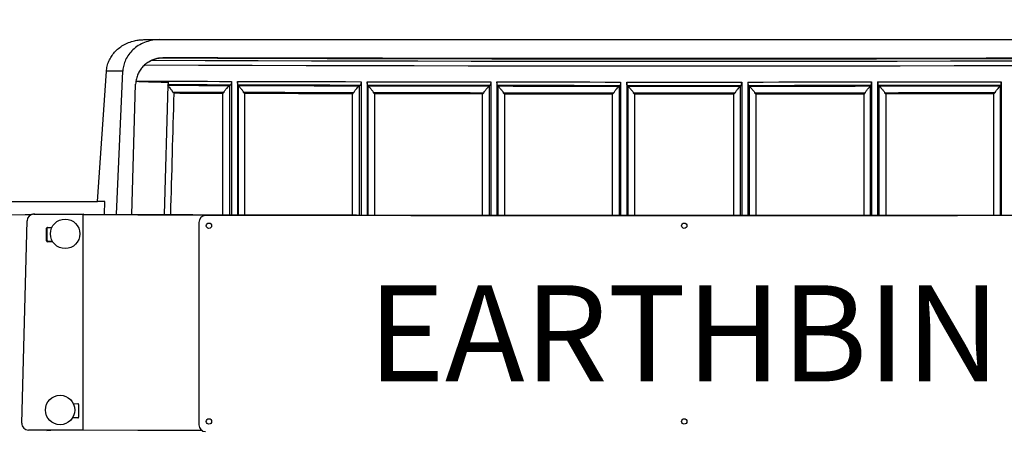
# Model space of a CAD drawing. Extents: x 5251 to 74866, y 269 to 17244.
# Drawn here: x 47580 to 48504, y 13825 to 14210 of the extents above; entities that cross this region are included whole.
import ezdxf

# ---------------------------------------------------------------- set-up
doc = ezdxf.new("R2010")
doc.units = 0
doc.header["$LTSCALE"] = 48
doc.header["$MEASUREMENT"] = 0
doc.styles.get("Standard").update_dxf_attribs({"font": 'arial.ttf', "height": 60})
doc.dimstyles.get("Standard").update_dxf_attribs({"dimscale": 0, "dimtxt": 60, "dimasz": 60, "dimexe": 90, "dimexo": 60, "dimgap": 60, "dimtad": 1, "dimdec": 0, "dimzin": 3, "dimdsep": 46, "dimtxsty": 'Standard', "dimblk": 'ARCHTICK', "dimcen": 60, "dimdle": 90, "dimclrd": 256, "dimclre": 256, "dimclrt": 256, "dimazin": 0, "dimtfac": 0.75, "dimtdec": 0, "dimtmove": 0, "dimatfit": 3, "dimfxl": 0.0625, "dimfrac": 1, "dimtolj": 1, "dimtzin": 0, "dimlwd": -1, "dimarcsym": 0})

# ---------------------------------------------------------------- blocks, each defined once
blk = doc.blocks.new('_ArchTick')
at = {"color": 0, "linetype": 'ByBlock', "const_width": 0.15}
blk.add_lwpolyline([(-0.5, -0.5), (0.5, 0.5)], dxfattribs=at)
blk = doc.blocks.new('*D152')
at = {"lineweight": -2, "transparency": 16777216}
for p, q in [((47469.95, 13346.35), (47469.95, 15572.11)), ((48936.8, 13346.35), (48936.8, 15572.11))]:
    blk.add_line(p, q, dxfattribs=at)
at = {"transparency": 16777216}
blk.add_line((47379.95, 15482.11), (49026.8, 15482.11), dxfattribs=at)
at = {"layer": 'Defpoints', "color": 0, "transparency": 16777216}
for p in [(48936.8, 15482.11), (47469.95, 13286.35), (48936.8, 13286.35)]:
    blk.add_point(p, dxfattribs=at)
at = {"transparency": 16777216, "xscale": 60, "yscale": 60, "zscale": 60, "rotation": 180}
blk.add_blockref('_ArchTick', (47469.95, 15482.11), dxfattribs=at)
at = {"transparency": 16777216, "xscale": 60, "yscale": 60, "zscale": 60}
blk.add_blockref('_ArchTick', (48936.8, 15482.11), dxfattribs=at)
at = {"transparency": 16777216, "insert": (48203.37, 15572.74), "char_height": 60, "attachment_point": 5}
blk.add_mtext('\\A1;1467', dxfattribs=at)
blk = doc.blocks.new('A$C7f305e35')
for p, q in [((498.74, 828.5), (1512.43, 828.5)), ((503.6, 807.9), (503.02, 807.55)), ((516.74, 811.55), (516.41, 811.35)), ((455.02, 676.71), (463.43, 798.82)), ((478.88, 798.82), (463.43, 798.82)), ((473.07, 664.88), (478.88, 798.82)), ((487.47, 664.83), (490.88, 786.69)), ((491.14, 789.69), (491.13, 789.63)), ((521.13, 785.78), (517.74, 664.73)), ((521.15, 785.85), (521.13, 785.76)), ((521.15, 785.85), (521.46, 786.45)), ((579.1, 785.59), (578.97, 785.48)), ((578.97, 785.48), (578.97, 664.54)), ((580.16, 786.27), (579.1, 785.59)), ((580.8, 789.41), (580.8, 664.54)), ((586.56, 789.39), (586.56, 664.52)), ((587.39, 785.56), (586.87, 786.25)), ((587.46, 785.46), (587.39, 785.56)), ((587.46, 664.52), (587.46, 785.46)), ((700.83, 785.29), (700.71, 785.18)), ((700.71, 785.18), (700.71, 664.25)), ((701.81, 785.97), (700.83, 785.29)), ((702.41, 789.11), (702.41, 664.25)), ((708.17, 789.1), (708.17, 664.24)), ((709.13, 785.27), (708.53, 785.96)), ((709.2, 785.17), (709.13, 785.27)), ((709.2, 664.24), (709.2, 785.17)), ((823.55, 785.77), (822.65, 785.09)), ((824.1, 788.91), (824.1, 664.06)), ((829.87, 788.91), (829.87, 664.05)), ((830.96, 785.08), (830.28, 785.76)), ((945.35, 785.67), (944.52, 784.99)), ((945.86, 788.81), (945.86, 663.96)), ((951.62, 788.81), (951.62, 663.96)), ((952.84, 784.99), (952.08, 785.67)), ((1058.27, 784.99), (1059.03, 785.67)), ((1059.49, 788.81), (1059.49, 663.96)), ((1065.25, 788.81), (1065.25, 663.96)), ((1065.75, 785.67), (1066.58, 784.99)), ((1180.15, 785.08), (1180.83, 785.76)), ((1181.24, 788.91), (1181.24, 664.05)), ((1187, 788.91), (1187, 664.06)), ((1187.55, 785.77), (1188.46, 785.09)), ((1301.91, 785.17), (1301.98, 785.27)), ((1301.91, 785.17), (1301.91, 664.24)), ((1301.98, 785.27), (1302.58, 785.96)), ((1302.94, 789.1), (1302.94, 664.24)), ((572.69, 664.56), (572.69, 778.08)), ((593.13, 778.02), (593.13, 664.5)), ((694.51, 664.27), (694.51, 777.78)), ((714.97, 777.74), (714.97, 664.22)), ((816.42, 664.07), (816.42, 777.57)), ((822.65, 785.09), (822.54, 784.98)), ((822.54, 784.98), (822.54, 664.06)), ((831.04, 784.97), (830.96, 785.08)), ((831.04, 664.05), (831.04, 784.97)), ((836.9, 777.55), (836.9, 664.04)), ((938.4, 663.96), (938.4, 777.47)), ((944.52, 784.99), (944.43, 784.88)), ((944.43, 784.88), (944.43, 663.96)), ((952.93, 784.88), (952.84, 784.99)), ((952.93, 663.96), (952.93, 784.88)), ((958.87, 777.46), (958.87, 663.96)), ((1052.23, 663.96), (1052.23, 777.46)), ((1058.18, 784.88), (1058.27, 784.99)), ((1058.18, 784.88), (1058.18, 663.96)), ((1066.58, 784.99), (1066.68, 784.88)), ((1066.68, 663.96), (1066.68, 784.88)), ((1072.71, 777.47), (1072.71, 663.96)), ((1174.21, 664.04), (1174.21, 777.55)), ((1180.07, 784.97), (1180.15, 785.08)), ((1180.07, 784.97), (1180.07, 664.05)), ((1188.46, 785.09), (1188.57, 784.98)), ((1188.57, 664.06), (1188.57, 784.98)), ((1194.68, 777.57), (1194.68, 664.07)), ((1296.14, 664.22), (1296.14, 777.74)), ((255.16, 676.71), (455.02, 676.71)), ((462.11, 676.71), (455.02, 676.71)), ((461.6, 664.92), (462.11, 676.71)), ((395.39, 664.87), (395.9, 665.16)), ((395.9, 665.16), (442.33, 664.99)), ((392.85, 664.38), (264.47, 663.59)), ((384.13, 469.22), (389.09, 658.74)), ((393.14, 664.53), (387.28, 664.5)), ((392.73, 664.32), (392.29, 664.06)), ((395.39, 664.87), (441.82, 664.7)), ((442.33, 664.99), (441.82, 664.7)), ((441.82, 462.53), (441.82, 664.7)), ((550.23, 657.34), (550.23, 467.6)), ((1454.62, 663.66), (556.55, 663.66)), ((407.45, 651.81), (407.96, 652.1)), ((407.45, 639.93), (407.45, 651.81)), ((407.96, 640.22), (407.96, 652.1)), ((408.2, 652.57), (412.33, 652.55)), ((407.45, 639.93), (407.96, 640.22)), ((408.2, 639.17), (408.71, 639.46)), ((413.17, 639.15), (408.2, 639.17)), ((412.99, 639.44), (408.71, 639.46)), ((432.51, 487.45), (436.63, 487.44)), ((437.39, 486.68), (437.39, 474.8)), ((436.63, 474.04), (431.67, 474.06)), ((437.14, 474.33), (431.85, 474.35)), ((436.63, 474.04), (437.14, 474.33)), ((437.14, 474.33), (437.23, 474.34)), ((441.82, 462.53), (390.44, 462.72))]:
    blk.add_line(p, q)
at = {"flags": 128}
for points in [[(499.26, 804.77), (549.81, 804.61), (600.39, 804.46), (650.99, 804.33), (701.61, 804.22), (752.24, 804.13), (802.89, 804.05), (853.54, 803.99), (904.21, 803.95), (954.88, 803.92), (1005.55, 803.91), (1056.23, 803.92), (1106.9, 803.95), (1157.56, 803.99), (1208.22, 804.05), (1258.87, 804.13), (1309.5, 804.22), (1360.12, 804.33), (1410.72, 804.46), (1461.29, 804.61), (1511.85, 804.77)], [(506.16, 809.18), (556.03, 809.02), (605.92, 808.88), (655.83, 808.75), (705.75, 808.65), (755.7, 808.55), (805.65, 808.48), (855.62, 808.42), (905.59, 808.38), (955.57, 808.35), (1005.55, 808.34), (1055.54, 808.35), (1105.52, 808.38), (1155.49, 808.42), (1205.46, 808.48), (1255.41, 808.55), (1305.36, 808.65), (1355.28, 808.75), (1405.19, 808.88), (1455.08, 809.02), (1504.95, 809.18)], [(516.41, 811.35), (567.82, 811.19), (619.26, 811.05), (670.73, 810.92), (722.21, 810.82), (773.7, 810.73), (825.21, 810.66), (876.73, 810.6), (928.26, 810.57), (979.79, 810.55), (1031.32, 810.55), (1082.85, 810.57), (1134.38, 810.6), (1185.89, 810.66), (1237.4, 810.73), (1288.9, 810.82), (1340.38, 810.92), (1391.84, 811.05), (1443.29, 811.19), (1494.7, 811.35)], [(1494.37, 811.55), (1442.99, 811.39), (1391.58, 811.25), (1340.15, 811.13), (1288.71, 811.02), (1237.25, 810.93), (1185.77, 810.86), (1134.29, 810.81), (1082.8, 810.77), (1031.3, 810.75), (979.81, 810.75), (928.31, 810.77), (876.82, 810.81), (825.34, 810.86), (773.86, 810.93), (722.4, 811.02), (670.96, 811.13), (619.53, 811.25), (568.12, 811.39), (516.74, 811.55)], [(491.14, 789.69), (502.34, 789.65), (513.55, 789.62), (524.75, 789.58), (535.96, 789.54), (547.17, 789.51), (558.38, 789.47), (569.59, 789.44), (580.8, 789.41)], [(521.13, 785.76), (528.37, 785.74), (535.62, 785.72), (542.86, 785.7), (550.11, 785.67), (557.36, 785.65), (564.6, 785.63), (571.85, 785.61), (579.1, 785.59)], [(521.46, 786.45), (528.8, 786.42), (536.13, 786.4), (543.47, 786.38), (550.81, 786.35), (558.15, 786.33), (565.48, 786.31), (572.82, 786.29), (580.16, 786.27)], [(586.56, 789.39), (601.04, 789.35), (615.51, 789.31), (629.99, 789.28), (644.47, 789.24), (658.95, 789.21), (673.44, 789.17), (687.92, 789.14), (702.41, 789.11)], [(586.87, 786.25), (601.24, 786.21), (615.6, 786.17), (629.96, 786.13), (644.33, 786.1), (658.7, 786.06), (673.07, 786.03), (687.44, 786), (701.81, 785.97)], [(587.39, 785.56), (601.57, 785.53), (615.74, 785.49), (629.92, 785.45), (644.1, 785.42), (658.28, 785.38), (672.46, 785.35), (686.64, 785.32), (700.83, 785.29)], [(708.17, 789.1), (722.66, 789.07), (737.15, 789.04), (751.64, 789.02), (766.13, 789), (780.62, 788.97), (795.11, 788.95), (809.61, 788.93), (824.1, 788.91)], [(708.53, 785.96), (722.91, 785.93), (737.28, 785.9), (751.66, 785.88), (766.04, 785.85), (780.41, 785.83), (794.79, 785.81), (809.17, 785.79), (823.55, 785.77)], [(709.13, 785.27), (723.32, 785.24), (737.5, 785.22), (751.69, 785.19), (765.88, 785.17), (780.07, 785.15), (794.26, 785.13), (808.45, 785.11), (822.65, 785.09)], [(829.87, 788.91), (844.37, 788.89), (858.86, 788.88), (873.36, 788.86), (887.86, 788.85), (902.36, 788.84), (916.86, 788.83), (931.36, 788.82), (945.86, 788.81)], [(830.28, 785.76), (844.66, 785.75), (859.04, 785.73), (873.43, 785.72), (887.81, 785.71), (902.2, 785.7), (916.58, 785.69), (930.97, 785.68), (945.35, 785.67)], [(951.62, 788.81), (965.11, 788.81), (978.59, 788.81), (992.07, 788.8), (1005.55, 788.8), (1019.04, 788.8), (1032.52, 788.81), (1046, 788.81), (1059.49, 788.81)], [(952.08, 785.67), (965.45, 785.67), (978.82, 785.66), (992.19, 785.66), (1005.55, 785.66), (1018.92, 785.66), (1032.29, 785.66), (1045.66, 785.67), (1059.03, 785.67)], [(1065.25, 788.81), (1079.75, 788.82), (1094.25, 788.83), (1108.75, 788.84), (1123.25, 788.85), (1137.75, 788.86), (1152.25, 788.88), (1166.74, 788.89), (1181.24, 788.91)], [(1065.75, 785.67), (1080.14, 785.68), (1094.53, 785.69), (1108.91, 785.7), (1123.3, 785.71), (1137.68, 785.72), (1152.06, 785.73), (1166.45, 785.75), (1180.83, 785.76)], [(1187, 788.91), (1201.5, 788.93), (1215.99, 788.95), (1230.49, 788.97), (1244.98, 789), (1259.47, 789.02), (1273.96, 789.04), (1288.45, 789.07), (1302.94, 789.1)], [(1187.55, 785.77), (1201.93, 785.79), (1216.31, 785.81), (1230.69, 785.83), (1245.07, 785.85), (1259.45, 785.88), (1273.83, 785.9), (1288.2, 785.93), (1302.58, 785.96)], [(1188.46, 785.09), (1202.65, 785.11), (1216.85, 785.13), (1231.04, 785.15), (1245.23, 785.17), (1259.42, 785.19), (1273.6, 785.22), (1287.79, 785.24), (1301.98, 785.27)], [(525.4, 779.46), (531.46, 779.45), (537.53, 779.43), (543.59, 779.41), (549.66, 779.39), (555.73, 779.37), (561.79, 779.35), (567.86, 779.33), (573.93, 779.32)], [(572.69, 778.08), (566.93, 778.1), (561.16, 778.12), (555.4, 778.13), (549.63, 778.15), (543.87, 778.17), (538.11, 778.19), (532.35, 778.2), (526.58, 778.22)], [(591.91, 779.27), (604.88, 779.23), (617.86, 779.2), (630.84, 779.16), (643.82, 779.13), (656.8, 779.1), (669.78, 779.07), (682.76, 779.04), (695.75, 779.01)], [(694.51, 777.78), (681.83, 777.81), (669.16, 777.83), (656.48, 777.86), (643.81, 777.89), (631.14, 777.92), (618.47, 777.96), (605.8, 777.99), (593.13, 778.02)], [(713.74, 778.98), (726.73, 778.95), (739.72, 778.93), (752.7, 778.91), (765.69, 778.88), (778.68, 778.86), (791.68, 778.85), (804.67, 778.83), (817.66, 778.81)], [(816.42, 777.57), (803.74, 777.59), (791.06, 777.61), (778.37, 777.63), (765.69, 777.65), (753.01, 777.67), (740.33, 777.69), (727.65, 777.71), (714.97, 777.74)], [(830.96, 785.08), (845.15, 785.06), (859.35, 785.05), (873.54, 785.04), (887.74, 785.02), (901.93, 785.01), (916.13, 785), (930.33, 785), (944.52, 784.99)], [(835.67, 778.79), (848.66, 778.77), (861.65, 778.76), (874.65, 778.75), (887.64, 778.74), (900.64, 778.73), (913.64, 778.72), (926.63, 778.71), (939.63, 778.71)], [(938.4, 777.47), (925.71, 777.48), (913.02, 777.48), (900.33, 777.49), (887.64, 777.5), (874.96, 777.51), (862.27, 777.52), (849.58, 777.54), (836.9, 777.55)], [(952.84, 784.99), (966.02, 784.98), (979.19, 784.98), (992.37, 784.98), (1005.55, 784.98), (1018.73, 784.98), (1031.91, 784.98), (1045.09, 784.98), (1058.27, 784.99)], [(957.64, 778.7), (969.62, 778.7), (981.6, 778.69), (993.58, 778.69), (1005.55, 778.69), (1017.53, 778.69), (1029.51, 778.69), (1041.49, 778.7), (1053.47, 778.7)], [(1052.23, 777.46), (1040.56, 777.46), (1028.89, 777.46), (1017.22, 777.45), (1005.55, 777.45), (993.88, 777.45), (982.21, 777.46), (970.54, 777.46), (958.87, 777.46)], [(1066.58, 784.99), (1080.78, 785), (1094.98, 785), (1109.18, 785.01), (1123.37, 785.02), (1137.57, 785.04), (1151.76, 785.05), (1165.96, 785.06), (1180.15, 785.08)], [(1071.48, 778.71), (1084.47, 778.71), (1097.47, 778.72), (1110.47, 778.73), (1123.46, 778.74), (1136.46, 778.75), (1149.45, 778.76), (1162.45, 778.77), (1175.44, 778.79)], [(1174.21, 777.55), (1161.53, 777.54), (1148.84, 777.52), (1136.15, 777.51), (1123.47, 777.5), (1110.78, 777.49), (1098.09, 777.48), (1085.4, 777.48), (1072.71, 777.47)], [(1193.45, 778.81), (1206.44, 778.83), (1219.43, 778.85), (1232.42, 778.86), (1245.41, 778.88), (1258.4, 778.91), (1271.39, 778.93), (1284.38, 778.95), (1297.37, 778.98)], [(1296.14, 777.74), (1283.46, 777.71), (1270.78, 777.69), (1258.1, 777.67), (1245.42, 777.65), (1232.74, 777.63), (1220.05, 777.61), (1207.37, 777.59), (1194.68, 777.57)], [(441.82, 664.7), (492.97, 664.52), (544.16, 664.36), (595.36, 664.21), (646.59, 664.08), (697.84, 663.97), (749.11, 663.88), (800.39, 663.8), (851.68, 663.74), (902.97, 663.7), (954.28, 663.67), (1005.58, 663.66), (1056.89, 663.67), (1108.19, 663.7), (1159.49, 663.74), (1210.78, 663.8), (1262.06, 663.88), (1313.33, 663.97), (1364.57, 664.08), (1415.8, 664.21), (1467.01, 664.36), (1518.19, 664.52), (1569.35, 664.7)], [(442.33, 664.99), (493.44, 664.81), (544.57, 664.64), (595.73, 664.5), (646.92, 664.37), (698.12, 664.26), (749.34, 664.16), (800.57, 664.09), (851.81, 664.03), (903.07, 663.98), (954.32, 663.96), (1005.58, 663.95), (1056.84, 663.96), (1108.1, 663.98), (1159.35, 664.03), (1210.6, 664.09), (1261.83, 664.16), (1313.05, 664.26), (1364.25, 664.37), (1415.43, 664.5), (1466.59, 664.64), (1517.73, 664.81), (1568.84, 664.99)], [(407.59, 462.31), (410.65, 462.52), (411.41, 462.64)], [(553.34, 462.16), (544.16, 462.18), (492.97, 462.35), (441.82, 462.53)]]:
    blk.add_lwpolyline(points, dxfattribs=at)
for centre, radius in [((424.78, 646.61), 13.8), ((559.71, 654.17), 2.53), ((1005.58, 654.17), 2.53), ((420.05, 481.51), 13.8), ((559.71, 470.77), 2.53), ((1005.58, 470.77), 2.53)]:
    blk.add_circle(centre, radius)
for centre, radius, start, end in [((395.87, 658.88), 6.28, 89.78018, 118.20343), ((395.37, 658.59), 6.28, 89.81277, 178.59762), ((556.55, 657.34), 6.32, 90, 180), ((408.2, 651.81), 0.754, 89.82043, 180.09858), ((408.71, 652.1), 0.757, 142.27467, 180.02094), ((408.21, 639.93), 0.761, 179.97162, 269.68765), ((408.72, 640.22), 0.761, 179.9716, 269.69217), ((436.63, 486.68), 0.761, 359.97604, 89.68773), ((436.64, 474.8), 0.754, 269.8204, 0.09636), ((390.47, 469.05), 6.34, 178.47942, 269.68837), ((556.55, 467.6), 6.32, 180, 270)]:
    blk.add_arc(centre, radius, start, end)
for centre, major_axis, ratio, start_param, end_param in [((516.09, 785.89), (-13.11, 21.63), 0.995956, 0.878967, 0.996118), ((1005.55, -971.03), (6969.82, 249119.5), 0.002117, 1.563834, 1.564289)]:
    blk.add_ellipse(centre, major_axis=major_axis, ratio=ratio, start_param=start_param, end_param=end_param)
for points, knots in [([(463.43, 798.82), (463.63, 800.47), (464.03, 803.76), (465.68, 808.48), (468.04, 812.85), (471.12, 816.86), (474.86, 820.38), (479.29, 823.46), (484.31, 825.91), (489.41, 827.49), (494.25, 828.35), (497.24, 828.45), (498.74, 828.5)], [0, 0, 0, 0, 0.097819, 0.195661, 0.293231, 0.390838, 0.493396, 0.595996, 0.709482, 0.823003, 0.9115, 1, 1, 1, 1]), ([(513.47, 828.5), (511.31, 828.4), (506.99, 828.19), (500.68, 826.54), (494.75, 823.88), (489.52, 820.27), (485.22, 815.85), (482.04, 811.05), (479.96, 805.93), (479.07, 801.85), (478.92, 799.46), (478.88, 798.82)], [0, 0, 0, 0, 0.128672, 0.257305, 0.386453, 0.515513, 0.634161, 0.752725, 0.857264, 0.961775, 1, 1, 1, 1]), ([(499.26, 804.77), (498.26, 803.79), (496.24, 801.8), (493.88, 798.17), (492.03, 794.12), (491.44, 791.18), (491.14, 789.69)], [0, 0, 0, 0, 0.239997, 0.486952, 0.739404, 1, 1, 1, 1]), ([(506.16, 809.18), (505.28, 808.76), (503.49, 807.91), (501.16, 806.38), (499.81, 805.24), (499.26, 804.77)], [0, 0, 0, 0, 0.364996, 0.739751, 1, 1, 1, 1]), ([(503.62, 807.88), (503.74, 807.96), (505, 808.87), (507.79, 810.01), (512.06, 811.32), (515.11, 811.47), (516.74, 811.55)], [0, 0, 0, 0, 0.030627, 0.338773, 0.64692, 1, 1, 1, 1]), ([(516.41, 811.35), (515.34, 811.31), (513.18, 811.23), (509.68, 810.54), (507.42, 809.67), (506.16, 809.18)], [0, 0, 0, 0, 0.298214, 0.606175, 1, 1, 1, 1]), ([(491.13, 789.63), (491.14, 789.63), (491.33, 789.6), (492.28, 789.52), (496.28, 789.32), (506.28, 789.01), (515.52, 788.76), (521.72, 788.6)], [0, 0, 0, 0, 0.000436, 0.019136, 0.09386, 0.39268, 1, 1, 1, 1]), ([(521.13, 785.76), (521.18, 785.63), (521.29, 785.36), (522.06, 784.33), (523.26, 782.85), (524.51, 781.39), (525.21, 780.29), (525.39, 779.79), (525.39, 779.54), (525.4, 779.46)], [0, 0, 0, 0, 0.170013, 0.338963, 0.58966, 0.847604, 0.92542, 0.977671, 1, 1, 1, 1]), ([(521.46, 786.45), (521.46, 786.45), (521.49, 786.5), (521.55, 786.72), (521.63, 787.36), (521.69, 788.05), (521.71, 788.49), (521.72, 788.6)], [0, 0, 0, 0, 0.005137, 0.301666, 0.598274, 0.895003, 1, 1, 1, 1]), ([(573.93, 779.32), (573.96, 779.5), (574.04, 780.05), (575.06, 781.39), (576.53, 782.97), (577.97, 784.46), (578.69, 785.19), (578.91, 785.42), (578.97, 785.48)], [0, 0, 0, 0, 0.05555, 0.173166, 0.505092, 0.743743, 0.924925, 1, 1, 1, 1]), ([(580.8, 789.41), (580.8, 789.07), (580.78, 788.39), (580.66, 787.47), (580.48, 786.75), (580.3, 786.38), (580.19, 786.29), (580.16, 786.27)], [0, 0, 0, 0, 0.225782, 0.451546, 0.678839, 0.909397, 1, 1, 1, 1]), ([(586.87, 786.25), (586.84, 786.33), (586.76, 786.51), (586.66, 787.17), (586.59, 788.05), (586.56, 788.84), (586.56, 789.29), (586.56, 789.39)], [0, 0, 0, 0, 0.2335776, 0.4676591, 0.6996906, 0.928263, 1, 1, 1, 1]), ([(587.46, 785.46), (587.58, 785.26), (587.82, 784.87), (588.83, 783.63), (590.03, 782.26), (591.14, 780.92), (591.72, 780.09), (591.9, 779.52), (591.91, 779.31), (591.91, 779.27)], [0, 0, 0, 0, 0.189853, 0.378243, 0.674664, 0.81763, 0.935294, 0.987277, 1, 1, 1, 1]), ([(695.75, 779.01), (695.77, 779.19), (695.86, 779.75), (696.88, 781.09), (698.33, 782.67), (699.75, 784.16), (700.45, 784.89), (700.65, 785.12), (700.71, 785.18)], [0, 0, 0, 0, 0.055554, 0.173169, 0.505094, 0.743743, 0.924928, 1, 1, 1, 1]), ([(702.41, 789.11), (702.4, 788.77), (702.39, 788.1), (702.27, 787.17), (702.11, 786.45), (701.94, 786.08), (701.84, 785.99), (701.81, 785.97)], [0, 0, 0, 0, 0.225774, 0.451542, 0.678833, 0.909385, 1, 1, 1, 1]), ([(708.53, 785.96), (708.49, 786.04), (708.4, 786.21), (708.28, 786.88), (708.2, 787.76), (708.17, 788.55), (708.17, 788.99), (708.17, 789.1)], [0, 0, 0, 0, 0.233579, 0.467662, 0.699699, 0.928262, 1, 1, 1, 1]), ([(709.2, 785.17), (709.33, 784.97), (709.59, 784.58), (710.64, 783.34), (711.85, 781.97), (712.97, 780.63), (713.55, 779.8), (713.73, 779.23), (713.74, 779.02), (713.74, 778.98)], [0, 0, 0, 0, 0.189854, 0.378247, 0.674661, 0.81763, 0.935289, 0.987277, 1, 1, 1, 1]), ([(824.1, 788.91), (824.1, 788.57), (824.08, 787.9), (823.98, 786.97), (823.83, 786.25), (823.68, 785.89), (823.58, 785.8), (823.55, 785.77)], [0, 0, 0, 0, 0.22577, 0.451537, 0.678829, 0.909388, 1, 1, 1, 1]), ([(830.28, 785.76), (830.23, 785.85), (830.13, 786.02), (830, 786.69), (829.91, 787.56), (829.87, 788.35), (829.87, 788.8), (829.87, 788.91)], [0, 0, 0, 0, 0.233585, 0.467659, 0.699707, 0.928262, 1, 1, 1, 1]), ([(945.86, 788.81), (945.85, 788.48), (945.84, 787.8), (945.74, 786.88), (945.6, 786.15), (945.46, 785.79), (945.38, 785.7), (945.35, 785.67)], [0, 0, 0, 0, 0.225772, 0.451542, 0.678829, 0.909381, 1, 1, 1, 1]), ([(952.08, 785.67), (952.02, 785.76), (951.91, 785.93), (951.77, 786.59), (951.66, 787.47), (951.63, 788.26), (951.62, 788.71), (951.62, 788.81)], [0, 0, 0, 0, 0.233573, 0.467658, 0.699696, 0.928262, 1, 1, 1, 1]), ([(1059.03, 785.67), (1059.09, 785.76), (1059.2, 785.93), (1059.34, 786.59), (1059.44, 787.47), (1059.48, 788.26), (1059.48, 788.71), (1059.49, 788.81)], [0, 0, 0, 0, 0.233573, 0.467658, 0.699696, 0.928262, 1, 1, 1, 1]), ([(1065.25, 788.81), (1065.26, 788.48), (1065.27, 787.8), (1065.37, 786.88), (1065.5, 786.15), (1065.64, 785.79), (1065.73, 785.7), (1065.75, 785.67)], [0, 0, 0, 0, 0.225772, 0.451542, 0.678829, 0.909381, 1, 1, 1, 1]), ([(1180.83, 785.76), (1180.88, 785.85), (1180.98, 786.02), (1181.11, 786.69), (1181.2, 787.56), (1181.24, 788.35), (1181.24, 788.8), (1181.24, 788.91)], [0, 0, 0, 0, 0.233585, 0.467659, 0.699707, 0.928262, 1, 1, 1, 1]), ([(1187, 788.91), (1187.01, 788.57), (1187.02, 787.9), (1187.13, 786.97), (1187.28, 786.25), (1187.43, 785.89), (1187.53, 785.8), (1187.55, 785.77)], [0, 0, 0, 0, 0.22577, 0.451537, 0.678829, 0.909388, 1, 1, 1, 1]), ([(1297.37, 778.98), (1297.39, 779.16), (1297.47, 779.72), (1298.47, 781.06), (1299.87, 782.65), (1301.15, 784.14), (1301.73, 784.88), (1301.87, 785.1), (1301.91, 785.17)], [0, 0, 0, 0, 0.055552, 0.173168, 0.505092, 0.74374, 0.924926, 1, 1, 1, 1]), ([(1302.58, 785.96), (1302.62, 786.04), (1302.71, 786.21), (1302.83, 786.88), (1302.91, 787.76), (1302.94, 788.55), (1302.94, 788.99), (1302.94, 789.1)], [0, 0, 0, 0, 0.233579, 0.467663, 0.699699, 0.928262, 1, 1, 1, 1]), ([(526.58, 778.22), (526.58, 778.23), (526.18, 778.64), (525.79, 779.05), (525.4, 779.46)], [0, 0, 0, 0, 0.00902, 1, 1, 1, 1]), ([(572.69, 778.08), (572.69, 778.09), (573.1, 778.5), (573.52, 778.91), (573.93, 779.32)], [0, 0, 0, 0, 0.008909, 1, 1, 1, 1]), ([(593.13, 778.02), (593.13, 778.03), (592.72, 778.44), (592.31, 778.86), (591.91, 779.27)], [0, 0, 0, 0, 0.0089069, 1, 1, 1, 1]), ([(694.51, 777.78), (694.51, 777.78), (694.92, 778.19), (695.34, 778.61), (695.75, 779.01)], [0, 0, 0, 0, 0.008901, 1, 1, 1, 1]), ([(714.97, 777.74), (714.96, 777.74), (714.55, 778.15), (714.15, 778.57), (713.74, 778.98)], [0, 0, 0, 0, 0.0089187, 1, 1, 1, 1]), ([(816.42, 777.57), (816.43, 777.58), (816.84, 777.99), (817.25, 778.4), (817.66, 778.81)], [0, 0, 0, 0, 0.0088775, 1, 1, 1, 1]), ([(817.66, 778.81), (817.69, 778.99), (817.77, 779.55), (818.78, 780.89), (820.23, 782.47), (821.62, 783.96), (822.29, 784.7), (822.48, 784.92), (822.54, 784.98)], [0, 0, 0, 0, 0.055551, 0.173165, 0.50509, 0.743741, 0.924925, 1, 1, 1, 1]), ([(831.04, 784.97), (831.18, 784.78), (831.46, 784.39), (832.53, 783.15), (833.76, 781.78), (834.89, 780.44), (835.48, 779.61), (835.66, 779.04), (835.66, 778.83), (835.67, 778.79)], [0, 0, 0, 0, 0.189858, 0.378245, 0.674663, 0.817629, 0.93529, 0.987276, 1, 1, 1, 1]), ([(836.9, 777.55), (836.89, 777.55), (836.48, 777.97), (836.07, 778.38), (835.67, 778.79)], [0, 0, 0, 0, 0.00892, 1, 1, 1, 1]), ([(938.4, 777.47), (938.4, 777.47), (938.81, 777.88), (939.22, 778.3), (939.63, 778.71)], [0, 0, 0, 0, 0.0089, 1, 1, 1, 1]), ([(939.63, 778.71), (939.66, 778.89), (939.74, 779.45), (940.75, 780.78), (942.18, 782.37), (943.55, 783.86), (944.2, 784.6), (944.37, 784.82), (944.43, 784.88)], [0, 0, 0, 0, 0.0555483, 0.1731625, 0.5050887, 0.7437394, 0.9249266, 1, 1, 1, 1]), ([(952.93, 784.88), (953.08, 784.69), (953.38, 784.3), (954.48, 783.06), (955.73, 781.69), (956.86, 780.35), (957.45, 779.52), (957.63, 778.95), (957.64, 778.74), (957.64, 778.7)], [0, 0, 0, 0, 0.189857, 0.378245, 0.674662, 0.817627, 0.93529, 0.987275, 1, 1, 1, 1]), ([(957.64, 778.7), (958.05, 778.29), (958.46, 777.88), (958.87, 777.47), (958.87, 777.46)], [0, 0, 0, 0, 0.991105, 1, 1, 1, 1]), ([(1053.47, 778.7), (1053.06, 778.29), (1052.65, 777.88), (1052.24, 777.47), (1052.23, 777.46)], [0, 0, 0, 0, 0.991105, 1, 1, 1, 1]), ([(1053.47, 778.7), (1053.49, 778.88), (1053.58, 779.44), (1054.58, 780.78), (1056, 782.36), (1057.34, 783.85), (1057.97, 784.59), (1058.13, 784.82), (1058.18, 784.88)], [0, 0, 0, 0, 0.055552, 0.173167, 0.505091, 0.74374, 0.924923, 1, 1, 1, 1]), ([(1066.68, 784.88), (1066.84, 784.69), (1067.16, 784.3), (1068.29, 783.06), (1069.55, 781.69), (1070.69, 780.35), (1071.29, 779.53), (1071.47, 778.96), (1071.48, 778.75), (1071.48, 778.71)], [0, 0, 0, 0, 0.1898554, 0.3782442, 0.6746633, 0.8176293, 0.9352911, 0.9872751, 1, 1, 1, 1]), ([(1071.48, 778.71), (1071.88, 778.3), (1072.3, 777.88), (1072.71, 777.47), (1072.71, 777.47)], [0, 0, 0, 0, 0.9911, 1, 1, 1, 1]), ([(1174.21, 777.55), (1174.22, 777.55), (1174.63, 777.97), (1175.04, 778.38), (1175.44, 778.79)], [0, 0, 0, 0, 0.008914, 1, 1, 1, 1]), ([(1175.44, 778.79), (1175.47, 778.97), (1175.55, 779.53), (1176.55, 780.87), (1177.96, 782.46), (1179.27, 783.94), (1179.88, 784.68), (1180.03, 784.91), (1180.07, 784.97)], [0, 0, 0, 0, 0.055549, 0.173165, 0.505092, 0.74374, 0.924927, 1, 1, 1, 1]), ([(1188.57, 784.98), (1188.74, 784.79), (1189.08, 784.4), (1190.23, 783.16), (1191.51, 781.79), (1192.66, 780.46), (1193.26, 779.63), (1193.44, 779.06), (1193.45, 778.85), (1193.45, 778.81)], [0, 0, 0, 0, 0.189856, 0.378246, 0.674663, 0.817628, 0.935292, 0.987281, 1, 1, 1, 1]), ([(1193.45, 778.81), (1193.86, 778.4), (1194.27, 777.99), (1194.68, 777.58), (1194.68, 777.57)], [0, 0, 0, 0, 0.991117, 1, 1, 1, 1]), ([(1296.14, 777.74), (1296.14, 777.74), (1296.55, 778.15), (1296.96, 778.57), (1297.37, 778.98)], [0, 0, 0, 0, 0.008907, 1, 1, 1, 1])]:
    blk.add_open_spline(points, degree=3, knots=knots)

msp = doc.modelspace()

# ---------------------------------------------------------------- block references
msp.add_blockref('A$C7f305e35', (47197.79, 13362.55))

# ---------------------------------------------------------------- texts
at = {"insert": (47653.3, 13915.92), "char_height": 90, "attachment_point": 4}
msp.add_mtext_dynamic_manual_height_columns('\\pxqc;EARTHBIN', width=1099.8658, gutter_width=25, heights=[0], dxfattribs=at)

# ---------------------------------------------------------------- dimensions: what is measured, and where the dimension line sits
dim = msp.add_linear_dim(base=(48936.8, 15482.11), p1=(47469.95, 13286.35), p2=(48936.8, 13286.35), dimstyle='Standard', override={"dimscale": 1})
dim.commit()
dim.dimension.update_dxf_attribs({"geometry": '*D152', "text_midpoint": (48203.37, 15572.74)})

doc.saveas('drawing.dxf')
